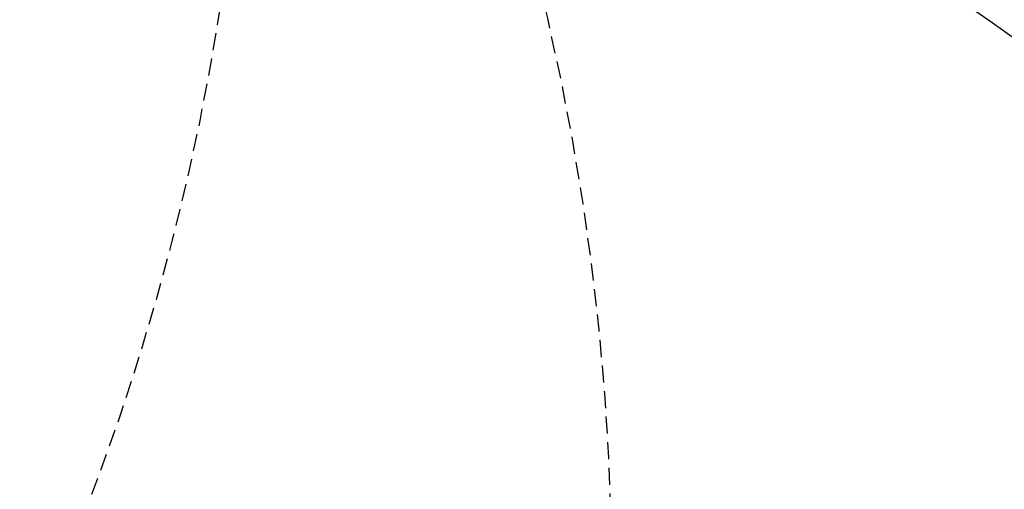
# Model space of a CAD drawing. Extents: x 4750 to 5274, y -5292 to -4795.
# Drawn here: x 5053 to 5082, y -4976 to -4962 of the extents above; entities that cross this region are included whole.
import ezdxf

# ---------------------------------------------------------------- set-up
doc = ezdxf.new("R2010")
doc.units = 0
doc.header["$MEASUREMENT"] = 0
doc.linetypes.add('DASHED', pattern=[0.75, 0.5, -0.25])
for name, color, linetype in [('NOPS', 2, 'CONTINUOUS'), ('OUTLINE', 30, 'CONTINUOUS'), ('PHASE-1', 6, 'CONTINUOUS'), ('PP_GRAB', 4, 'CONTINUOUS'), ('SAFETY_01', 3, 'DASHED'), ('SAFETY_98', 5, 'DASHED'), ('SAFETY_CSA03-1', 133, 'DASHED'), ('SAFETY_CSA03-2', 6, 'DASHED')]:
    doc.layers.add(name, color=color, linetype=linetype)

# ---------------------------------------------------------------- blocks, each defined once
blk = doc.blocks.new('PBCRWT00')
at = {"layer": 'SAFETY_01'}
blk.add_lwpolyline([(-73.75, -39.95999999999999, 0.414213562373095), (-1.354765521556759e-14, -113.71), (39.95999999999999, -113.71, 0.414213562373095), (113.71, -39.96), (113.71, 0, 0.414213562373095), (39.96000000000001, 73.75), (4.515885071855865e-15, 73.75, 0.414213562373095), (-73.75, 9.03177014371173e-15)], format="xyb", close=True, dxfattribs=at)
at = {"layer": 'SAFETY_98'}
blk.add_lwpolyline([(-73.75, -39.95999999999999, 0.414213562373095), (-1.354765521556759e-14, -113.71), (39.95999999999999, -113.71, 0.414213562373095), (113.71, -39.96), (113.71, 0, 0.414213562373095), (39.96000000000001, 73.75), (4.515885071855865e-15, 73.75, 0.414213562373095), (-73.75, 9.03177014371173e-15)], format="xyb", close=True, dxfattribs=at)
at = {"layer": 'SAFETY_CSA03-1'}
blk.add_lwpolyline([(-73.75, -39.95999999999999, 0.414213562373095), (-1.354765521556759e-14, -113.71), (39.95999999999999, -113.71, 0.414213562373095), (113.71, -39.96), (113.71, 0, 0.414213562373095), (39.96000000000001, 73.75), (4.515885071855865e-15, 73.75, 0.414213562373095), (-73.75, 9.03177014371173e-15)], format="xyb", close=True, dxfattribs=at)
at = {"layer": 'SAFETY_CSA03-2'}
blk.add_lwpolyline([(-73.75, -39.95999999999999, 0.414213562373095), (-1.354765521556759e-14, -113.71), (39.95999999999999, -113.71, 0.414213562373095), (113.71, -39.96), (113.71, 0, 0.414213562373095), (39.96000000000001, 73.75), (4.515885071855865e-15, 73.75, 0.414213562373095), (-73.75, 9.03177014371173e-15)], format="xyb", close=True, dxfattribs=at)
at = {"layer": 'NOPS', "flags": 3}
for tag in ['QUANTITY', 'ITEM_CATEGORY', 'PART_NUMBER', 'ITEM_NUMBER']:
    blk.add_attdef(tag, (0, 0), '', height=0.2, dxfattribs=at)
blk = doc.blocks.new('PBINFN05')
at = {"layer": 'OUTLINE'}
blk.add_lwpolyline([(66.87429275120805, -98.45792445435347), (77.84478972361377, -98.45792445435347, 0.2424603148222548), (112.57986225745, -81.3787296416657, 0.1463816491791234), (128.7744704131428, -27.39811428555937), (128.7262656623254, -0.7662945848667349), (146.0136024701676, -0.7662945848667349), (146.0151496662313, 0.6640416678443373), (106.0216892287135, 0.6640416678443373), (106.0216892287135, -0.7662945848667349), (123.3529141511786, -0.7662945848667349), (123.3529141511786, -9.378054496756825, -0.2010470444049523), (106.6308582845036, -41.98385351113428, -0.1530825991867847), (74.53908408878853, -52.45788847040058), (69.83943889615377, -52.45788847040058, -0.1382535215668872), (41.66148125590986, -43.54714241947205, -0.2375848800391815), (23.71407876524769, -12.98580809192971), (23.71407876524769, -0.6743108020779189), (40.0378773840314, -0.6743108020779189), (40.0378773840314, 0.667904926358112), (0.003210094093006433, 0.667904926358112)], format="xyb", dxfattribs=at)
at = {"layer": 'PP_GRAB'}
blk.add_lwpolyline([(66.87429275120805, -98.45792445435347), (77.84478972361377, -98.45792445435347, 0.2424603148222548), (112.57986225745, -81.3787296416657, 0.1463816491791234), (128.7744704131428, -27.39811428555937), (128.7262656623254, -0.7662945848667349), (146.0136024701676, -0.7662945848667349), (146.0151496662313, 0.6640416678443373), (106.0216892287135, 0.6640416678443373), (106.0216892287135, -0.7662945848667349), (123.3529141511786, -0.7662945848667349), (123.3529141511786, -9.378054496756825, -0.2010470444049523), (106.6308582845036, -41.98385351113428, -0.1530825991867847), (74.53908408878853, -52.45788847040058), (69.83943889615377, -52.45788847040058, -0.1382535215668872), (41.66148125590986, -43.54714241947205, -0.2375848800391815), (23.71407876524769, -12.98580809192971), (23.71407876524769, -0.6743108020779189), (40.0378773840314, -0.6743108020779189), (40.0378773840314, 0.667904926358112), (0.003210094093006433, 0.667904926358112)], format="xyb", dxfattribs=at)
blk = doc.blocks.new('PBBALC00')
at = {"layer": 'SAFETY_01'}
blk.add_circle((20.01205777718399, -21.76653076757422), 72, dxfattribs=at)
at = {"layer": 'SAFETY_98'}
blk.add_circle((20.01205777718399, -21.76653076757422), 72, dxfattribs=at)
at = {"layer": 'SAFETY_CSA03-1'}
blk.add_circle((20.01205777718399, -21.76653076757422), 72, dxfattribs=at)
at = {"layer": 'SAFETY_CSA03-2'}
blk.add_circle((20.01205777718399, -21.76653076757422), 72, dxfattribs=at)
at = {"layer": 'NOPS', "flags": 3}
for tag, p in [('PART_NUMBER', (0.1382841204965524, -0.086577675511749)), ('ITEM_NUMBER', (0.1382841204965524, -0.3476938052813107)), ('ITEM_CATEGORY', (0.1382841204965524, -0.618824268069191)), ('QUANTITY', (0.1382841204965524, -0.8861858785464715))]:
    blk.add_attdef(tag, p, '', height=0.2, dxfattribs=at)
blk = doc.blocks.new('PBPODC03')
at = {"layer": 'SAFETY_01'}
blk.add_lwpolyline([(24.01016889864285, -91.67666205239868, 0.1150018404975322), (55.8450383858401, -84.25638862918993), (63.81615887886355, -80.32698858349013, 0.1369807745312178), (92.6654090130082, -54.49565069297429), (102.1190808621382, -39.69018980017805, 0.5923368598195857), (39.96000000000001, 73.75), (4.515885071855865e-15, 73.75, 0.5933215582832709), (-62.04313987648845, -39.87118375802866), (-52.5313708813195, -54.67234987894375, 0.1362385511660384), (-23.79531059079251, -80.32698858349002), (-15.82419009776888, -84.25638862918993, 0.1150018404975328), (16.01067938942838, -91.67666205239868)], format="xyb", close=True, dxfattribs=at)
at = {"layer": 'SAFETY_98'}
blk.add_lwpolyline([(24.01016889864285, -91.67666205239868, 0.1150018404975322), (55.8450383858401, -84.25638862918993), (63.81615887886355, -80.32698858349013, 0.1369807745312178), (92.6654090130082, -54.49565069297429), (102.1190808621382, -39.69018980017805, 0.5923368598195857), (39.96000000000001, 73.75), (4.515885071855865e-15, 73.75, 0.5933215582832709), (-62.04313987648845, -39.87118375802866), (-52.5313708813195, -54.67234987894375, 0.1362385511660384), (-23.79531059079251, -80.32698858349002), (-15.82419009776888, -84.25638862918993, 0.1150018404975328), (16.01067938942838, -91.67666205239868)], format="xyb", close=True, dxfattribs=at)
at = {"layer": 'SAFETY_CSA03-1'}
blk.add_lwpolyline([(24.01016889864285, -91.67666205239868, 0.1150018404975322), (55.8450383858401, -84.25638862918993), (63.81615887886355, -80.32698858349013, 0.1369807745312178), (92.6654090130082, -54.49565069297429), (102.1190808621382, -39.69018980017805, 0.5923368598195857), (39.96000000000001, 73.75), (4.515885071855865e-15, 73.75, 0.5933215582832709), (-62.04313987648845, -39.87118375802866), (-52.5313708813195, -54.67234987894375, 0.1362385511660384), (-23.79531059079251, -80.32698858349002), (-15.82419009776888, -84.25638862918993, 0.1150018404975328), (16.01067938942838, -91.67666205239868)], format="xyb", close=True, dxfattribs=at)
at = {"layer": 'SAFETY_CSA03-2'}
blk.add_lwpolyline([(24.01016889864285, -91.67666205239868, 0.1150018404975322), (55.8450383858401, -84.25638862918993), (63.81615887886355, -80.32698858349013, 0.1369807745312178), (92.6654090130082, -54.49565069297429), (102.1190808621382, -39.69018980017805, 0.5923368598195857), (39.96000000000001, 73.75), (4.515885071855865e-15, 73.75, 0.5933215582832709), (-62.04313987648845, -39.87118375802866), (-52.5313708813195, -54.67234987894375, 0.1362385511660384), (-23.79531059079251, -80.32698858349002), (-15.82419009776888, -84.25638862918993, 0.1150018404975328), (16.01067938942838, -91.67666205239868)], format="xyb", close=True, dxfattribs=at)

msp = doc.modelspace()

# ---------------------------------------------------------------- block references
at = {"layer": 'PHASE-1'}
for name, p, rotation in [('PBINFN05', (5089.72422588848, -5070.11945224011, 40), 120.000045459688), ('PBBALC00', (5016.79413939346, -4943.80103678207, 40), 240), ('PBCRWT00', (4956.84285841573, -5018.367758592, 48), 90.00004545968784), ('PBPODC03', (4996.81413939347, -5018.36742776986, 48), 4.545968783986609e-05)]:
    msp.add_blockref(name, p, dxfattribs=dict(at, rotation=rotation))

doc.saveas('drawing.dxf')
